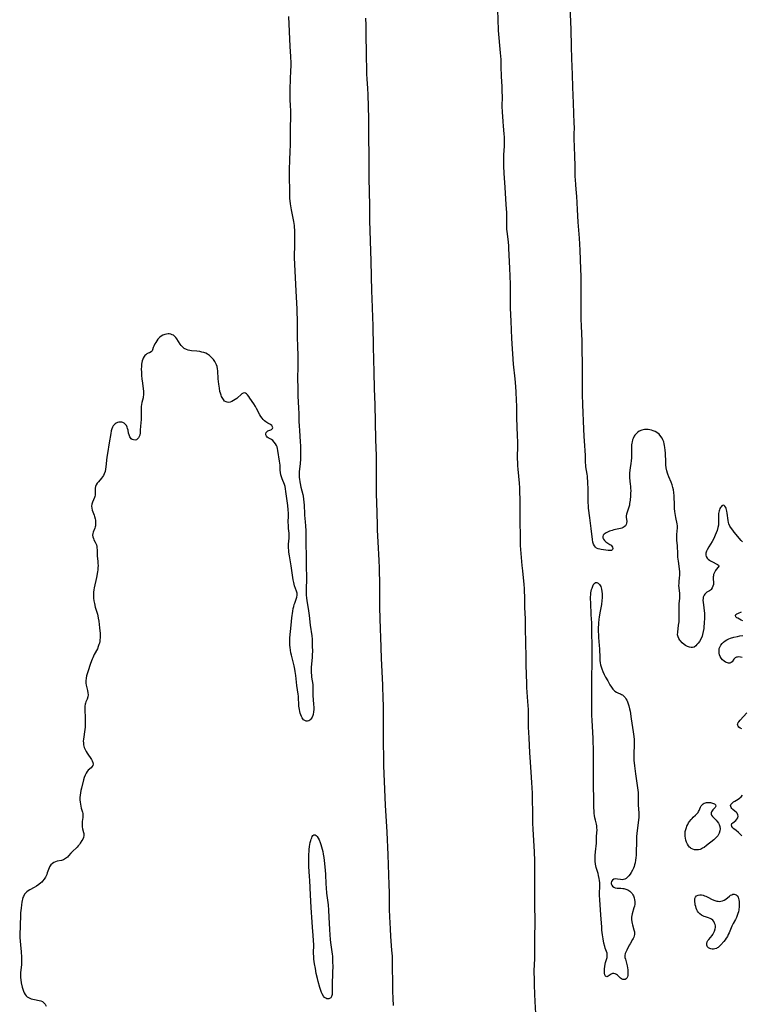
# Model space of a CAD drawing. Units: inches. Extents: x 2112363 to 2117822, y 234332 to 239682.
# Drawn here: x 2114903 to 2115120, y 239006 to 239302 of the extents above; entities that cross this region are included whole.
import ezdxf

# ---------------------------------------------------------------- set-up
doc = ezdxf.new("R2010")
doc.units = ezdxf.units.IN
doc.header["$MEASUREMENT"] = 0
doc.layers.add('c_03_T13S_R20E', color=125, linetype='Continuous')

msp = doc.modelspace()

# ---------------------------------------------------------------- linework, layer by layer
at = {"layer": 'c_03_T13S_R20E'}
for points in [[(2115046.41, 239306.16, 816), (2115046.53, 239301.2, 816), (2115046.58, 239300.17, 816), (2115046.66, 239298.99, 816), (2115047.24, 239292.27, 816), (2115047.38, 239290.22, 816), (2115047.46, 239288.16, 816), (2115047.56, 239285.17, 816), (2115047.71, 239282.16, 816), (2115047.76, 239280.62, 816), (2115047.78, 239279.17, 816), (2115047.77, 239276.16, 816), (2115047.82, 239274.57, 816), (2115047.99, 239271.64, 816), (2115048.11, 239270.19, 816), (2115048.34, 239267.93, 816), (2115048.41, 239266.89, 816), (2115048.44, 239266.08, 816), (2115048.45, 239265.28, 816), (2115048.42, 239264.19, 816), (2115048.23, 239261.58, 816), (2115048.18, 239260.63, 816), (2115048.18, 239259.2, 816), (2115048.21, 239258.16, 816), (2115048.33, 239256.09, 816), (2115048.65, 239251.83, 816), (2115048.94, 239246.63, 816), (2115049.1, 239244.15, 816), (2115049.13, 239243.2, 816), (2115049.08, 239240.99, 816), (2115049.09, 239239.99, 816), (2115049.13, 239239.3, 816), (2115049.19, 239238.61, 816), (2115049.58, 239235.43, 816), (2115049.71, 239234.14, 816), (2115049.76, 239233.43, 816), (2115050.07, 239227.52, 816), (2115050.15, 239225.17, 816), (2115050.21, 239222.76, 816), (2115050.22, 239221.01, 816), (2115050.22, 239216.79, 816), (2115050.24, 239215.56, 816), (2115050.4, 239211.63, 816), (2115050.66, 239206.4, 816), (2115051.14, 239198.65, 816), (2115051.22, 239197.79, 816), (2115051.53, 239195.14, 816), (2115051.7, 239193.31, 816), (2115051.91, 239190.4, 816), (2115052.06, 239187.74, 816), (2115052.11, 239186.17, 816), (2115052.12, 239183.73, 816), (2115052.15, 239182.58, 816), (2115052.38, 239177.17, 816), (2115052.44, 239175.31, 816), (2115052.44, 239173.62, 816), (2115052.38, 239171.16, 816), (2115052.38, 239170.35, 816), (2115052.42, 239169.01, 816), (2115052.46, 239168.17, 816), (2115052.53, 239167.16, 816), (2115052.93, 239162.89, 816), (2115053.02, 239161.52, 816), (2115053.06, 239160.43, 816), (2115053.1, 239157.86, 816), (2115053.12, 239151.57, 816), (2115053.15, 239150.19, 816), (2115053.25, 239148.18, 816), (2115053.28, 239147.18, 816), (2115053.27, 239144.15, 816), (2115053.34, 239142.93, 816), (2115053.74, 239138.16, 816), (2115053.89, 239136.55, 816), (2115054.32, 239132.49, 816), (2115054.43, 239131.23, 816), (2115054.48, 239130.35, 816), (2115054.54, 239128.88, 816), (2115054.57, 239125.53, 816), (2115054.71, 239122.09, 816), (2115054.78, 239119.75, 816), (2115054.83, 239114.51, 816), (2115054.9, 239111.16, 816), (2115054.93, 239108.17, 816), (2115055.11, 239102.72, 816), (2115055.18, 239101.53, 816), (2115055.48, 239097.27, 816), (2115055.61, 239094.88, 816), (2115055.65, 239093.17, 816), (2115055.64, 239090.74, 816), (2115055.66, 239089.58, 816), (2115055.83, 239086.4, 816), (2115056.03, 239081.9, 816), (2115056.12, 239080.52, 816), (2115056.48, 239076.02, 816), (2115056.65, 239072.91, 816), (2115056.79, 239069.76, 816), (2115056.86, 239067.67, 816), (2115056.94, 239064.22, 816), (2115056.97, 239060.74, 816), (2115057.02, 239058.91, 816), (2115057.1, 239057.16, 816), (2115057.41, 239052.05, 816), (2115057.54, 239049.35, 816), (2115057.57, 239047.83, 816), (2115057.55, 239044.2, 816), (2115057.57, 239040.24, 816), (2115057.58, 239036.06, 816), (2115057.62, 239031.33, 816), (2115057.6, 239030.18, 816), (2115057.51, 239027, 816), (2115057.56, 239023.07, 816), (2115057.55, 239021.41, 816), (2115057.52, 239020.03, 816), (2115057.38, 239016.35, 816), (2115057.37, 239015.47, 816), (2115057.39, 239014.29, 816), (2115057.47, 239012.16, 816), (2115057.51, 239009.27, 816), (2115057.62, 239007.14, 816), (2115057.84, 239003.55, 816)], [(2115072.91, 239168.3, 816), (2115072.85, 239169.15, 816), (2115072.82, 239171.21, 816), (2115072.78, 239172.7, 816), (2115072.69, 239174.13, 816), (2115072.42, 239177.04, 816), (2115072.31, 239179.12, 816), (2115072.07, 239186.52, 816), (2115071.99, 239189.6, 816), (2115071.96, 239192.64, 816), (2115071.95, 239198.16, 816), (2115071.88, 239203.7, 816), (2115071.82, 239205.6, 816), (2115071.61, 239210.17, 816), (2115071.55, 239212.24, 816), (2115071.54, 239214.11, 816), (2115071.57, 239217.66, 816), (2115071.57, 239222.96, 816), (2115071.54, 239225.16, 816), (2115071.48, 239227.27, 816), (2115071.26, 239233, 816), (2115071.1, 239236.6, 816), (2115070.79, 239240.18, 816), (2115070.7, 239241.4, 816), (2115070.47, 239245.16, 816), (2115070.27, 239249.15, 816), (2115070.2, 239250.1, 816), (2115069.95, 239252.62, 816), (2115069.84, 239254.18, 816), (2115069.8, 239254.96, 816), (2115069.74, 239258.16, 816), (2115069.62, 239261.27, 816), (2115069.5, 239266.47, 816), (2115069.49, 239267.81, 816), (2115069.51, 239269.85, 816), (2115069.49, 239271.15, 816), (2115069.24, 239277.17, 816), (2115069.08, 239281.92, 816), (2115068.91, 239285.73, 816), (2115068.78, 239290.58, 816), (2115068.66, 239294.17, 816), (2115068.53, 239299.3, 816), (2115068.28, 239306.17, 816)], [(2114983.64, 239303.17, 816), (2114983.89, 239298.68, 816), (2114984.07, 239294.17, 816), (2114984.24, 239291.16, 816), (2114984.3, 239289.14, 816), (2114984.3, 239288.16, 816), (2114984.28, 239287.1, 816), (2114984.03, 239281.47, 816), (2114984, 239279.89, 816), (2114984.01, 239279.19, 816), (2114984.04, 239278.48, 816), (2114984.19, 239276.13, 816), (2114984.22, 239275.14, 816), (2114984.23, 239274.22, 816), (2114984.14, 239268.51, 816), (2114984.13, 239264.17, 816), (2114984.08, 239262.97, 816), (2114983.91, 239259.72, 816), (2114983.84, 239257.47, 816), (2114983.84, 239255.86, 816), (2114983.9, 239249.88, 816), (2114983.93, 239249.17, 816), (2114983.97, 239248.46, 816), (2114984.04, 239247.76, 816), (2114984.15, 239246.89, 816), (2114984.45, 239245.09, 816), (2114985.13, 239241.6, 816), (2114985.3, 239240.37, 816), (2114985.35, 239239.86, 816), (2114985.41, 239238.97, 816), (2114985.45, 239237.18, 816), (2114985.46, 239235.27, 816), (2114985.44, 239234.05, 816), (2114985.36, 239231.57, 816), (2114985.36, 239230.76, 816), (2114985.79, 239222.65, 816), (2114985.92, 239218.81, 816), (2114986.13, 239215.35, 816), (2114986.19, 239213.99, 816), (2114986.23, 239212.31, 816), (2114986.24, 239211.12, 816), (2114986.22, 239208.53, 816), (2114986.22, 239207.17, 816), (2114986.38, 239203.61, 816), (2114986.42, 239201.69, 816), (2114986.43, 239198.7, 816), (2114986.39, 239193.65, 816), (2114986.4, 239192.17, 816), (2114986.43, 239190.65, 816), (2114986.49, 239189.17, 816), (2114986.69, 239185.45, 816), (2114986.74, 239183.86, 816), (2114986.78, 239181.43, 816), (2114986.81, 239180.17, 816), (2114986.9, 239178.77, 816), (2114987.14, 239175.34, 816), (2114987.21, 239174.16, 816), (2114987.26, 239172.57, 816), (2114987.26, 239171.17, 816), (2114987.23, 239170.23, 816), (2114987.12, 239168.73, 816), (2114986.89, 239166.38, 816), (2114986.85, 239165.78, 816), (2114986.85, 239165.17, 816), (2114986.87, 239164.63, 816), (2114986.91, 239164.09, 816), (2114987.01, 239163.32, 816), (2114987.11, 239162.77, 816), (2114987.35, 239161.7, 816), (2114987.91, 239159.53, 816), (2114988.02, 239158.98, 816), (2114988.16, 239158.09, 816), (2114988.25, 239157.2, 816), (2114988.32, 239156.3, 816), (2114988.41, 239153.71, 816), (2114988.44, 239153.26, 816), (2114988.65, 239151.25, 816), (2114988.76, 239150.1, 816), (2114988.83, 239148.57, 816), (2114988.88, 239144.54, 816), (2114988.97, 239141.17, 816), (2114988.96, 239138.16, 816), (2114989, 239134.4, 816), (2114988.94, 239130.85, 816), (2114988.94, 239130.07, 816), (2114988.97, 239129.3, 816), (2114989.06, 239128.35, 816), (2114989.15, 239127.65, 816), (2114989.66, 239124.5, 816), (2114989.86, 239123.14, 816), (2114990.15, 239120.2, 816), (2114990.63, 239117.07, 816), (2114990.73, 239116.02, 816), (2114990.77, 239115.35, 816), (2114990.8, 239114.13, 816), (2114990.81, 239112.2, 816), (2114990.79, 239111.52, 816), (2114990.74, 239110.66, 816), (2114990.5, 239107.53, 816), (2114990.46, 239106.53, 816), (2114990.47, 239105.86, 816), (2114990.51, 239105.2, 816), (2114990.57, 239104.65, 816), (2114990.91, 239102.39, 816), (2114990.96, 239101.82, 816), (2114991, 239101.1, 816), (2114990.99, 239098.88, 816), (2114991.03, 239098, 816), (2114991.19, 239096.33, 816), (2114991.23, 239095.71, 816), (2114991.23, 239094.91, 816), (2114991.17, 239094.14, 816), (2114991.05, 239093.42, 816), (2114990.96, 239093.07, 816), (2114990.79, 239092.62, 816), (2114990.58, 239092.23, 816), (2114990.35, 239091.93, 816), (2114990.1, 239091.69, 816), (2114989.74, 239091.48, 816), (2114989.36, 239091.36, 816), (2114988.98, 239091.36, 816), (2114988.7, 239091.44, 816), (2114988.18, 239091.81, 816), (2114987.76, 239092.34, 816), (2114987.53, 239092.76, 816), (2114987.33, 239093.23, 816), (2114987.16, 239093.74, 816), (2114987.03, 239094.28, 816), (2114986.91, 239094.85, 816), (2114986.84, 239095.37, 816), (2114986.78, 239095.9, 816), (2114986.73, 239096.58, 816), (2114986.65, 239098.18, 816), (2114986.6, 239098.91, 816), (2114986.53, 239099.54, 816), (2114986.19, 239102.06, 816), (2114985.81, 239105.06, 816), (2114985.64, 239106.3, 816), (2114985.53, 239107, 816), (2114985.32, 239108.01, 816), (2114984.52, 239111.2, 816), (2114984.38, 239111.89, 816), (2114984.22, 239112.76, 816), (2114984.13, 239113.48, 816), (2114984.06, 239114.2, 816), (2114984.04, 239114.93, 816), (2114984.05, 239115.73, 816), (2114984.09, 239116.47, 816), (2114984.23, 239118.35, 816), (2114984.41, 239120.19, 816), (2114984.65, 239122.4, 816), (2114984.93, 239124.48, 816), (2114985.05, 239125.21, 816), (2114985.2, 239125.86, 816), (2114985.35, 239126.44, 816), (2114985.5, 239126.87, 816), (2114985.95, 239128.05, 816), (2114986.16, 239128.67, 816), (2114986.25, 239129.27, 816), (2114986.2, 239129.86, 816), (2114986.04, 239130.47, 816), (2114985.48, 239132.1, 816), (2114985.23, 239133.02, 816), (2114985.06, 239133.81, 816), (2114984.82, 239135.24, 816), (2114984.44, 239138.11, 816), (2114983.93, 239141.09, 816), (2114983.77, 239142.22, 816), (2114983.71, 239142.8, 816), (2114983.66, 239143.36, 816), (2114983.65, 239144.01, 816), (2114983.67, 239144.61, 816), (2114983.85, 239146.38, 816), (2114983.88, 239147.13, 816), (2114983.84, 239147.87, 816), (2114983.68, 239149.26, 816), (2114983.6, 239150.3, 816), (2114983.59, 239151.12, 816), (2114983.62, 239153.24, 816), (2114983.6, 239153.9, 816), (2114983.54, 239154.91, 816), (2114983.43, 239156.16, 816), (2114982.89, 239160.39, 816), (2114982.77, 239161.18, 816), (2114982.61, 239161.88, 816), (2114982.42, 239162.48, 816), (2114981.72, 239164.21, 816), (2114981.5, 239164.83, 816), (2114981.33, 239165.46, 816), (2114981.23, 239166.14, 816), (2114981.18, 239166.84, 816), (2114981.11, 239168.33, 816), (2114980.97, 239169.54, 816), (2114980.48, 239172.73, 816), (2114980.35, 239173.3, 816), (2114980.19, 239173.83, 816), (2114980, 239174.28, 816), (2114979.76, 239174.7, 816), (2114979.36, 239175.25, 816), (2114978.9, 239175.7, 816), (2114978.5, 239175.99, 816), (2114977.53, 239176.54, 816), (2114977.28, 239176.72, 816), (2114977.03, 239177.02, 816), (2114976.83, 239177.44, 816), (2114976.82, 239177.79, 816), (2114976.95, 239178.18, 816), (2114977.22, 239178.49, 816), (2114977.48, 239178.64, 816), (2114978.29, 239178.91, 816), (2114978.57, 239179.06, 816), (2114978.79, 239179.3, 816), (2114978.9, 239179.58, 816), (2114978.88, 239179.87, 816), (2114978.6, 239180.24, 816), (2114978.21, 239180.52, 816), (2114977.39, 239180.96, 816), (2114976.84, 239181.31, 816), (2114976.44, 239181.64, 816), (2114976.07, 239182.02, 816), (2114975.71, 239182.45, 816), (2114975.37, 239182.95, 816), (2114975.05, 239183.48, 816), (2114974.04, 239185.39, 816), (2114973.73, 239185.97, 816), (2114973.26, 239186.72, 816), (2114972.06, 239188.45, 816), (2114971.72, 239188.92, 816), (2114971.33, 239189.42, 816), (2114971.02, 239189.76, 816), (2114970.69, 239189.98, 816), (2114970.37, 239190.07, 816), (2114970.02, 239189.99, 816), (2114969.67, 239189.78, 816), (2114969.29, 239189.47, 816), (2114968.46, 239188.7, 816), (2114968.09, 239188.38, 816), (2114967.62, 239188.03, 816), (2114967.13, 239187.72, 816), (2114966.59, 239187.46, 816), (2114966.1, 239187.29, 816), (2114965.62, 239187.21, 816), (2114965.21, 239187.22, 816), (2114964.88, 239187.33, 816), (2114964.46, 239187.6, 816), (2114964.07, 239188.06, 816), (2114963.73, 239188.63, 816), (2114963.55, 239189, 816), (2114963.38, 239189.4, 816), (2114963.21, 239189.92, 816), (2114963.06, 239190.47, 816), (2114962.87, 239191.48, 816), (2114962.71, 239192.67, 816), (2114962.55, 239194.26, 816), (2114962.39, 239196.69, 816), (2114962.3, 239197.33, 816), (2114962.17, 239197.94, 816), (2114962, 239198.45, 816), (2114961.79, 239198.93, 816), (2114961.47, 239199.52, 816), (2114961.09, 239200.06, 816), (2114960.74, 239200.48, 816), (2114960.44, 239200.8, 816), (2114959.88, 239201.28, 816), (2114959.27, 239201.7, 816), (2114958.77, 239201.96, 816), (2114958.23, 239202.17, 816), (2114957.64, 239202.34, 816), (2114957.03, 239202.47, 816), (2114956.11, 239202.61, 816), (2114954.51, 239202.73, 816), (2114953.98, 239202.79, 816), (2114953.48, 239202.89, 816), (2114952.97, 239203.05, 816), (2114952.35, 239203.41, 816), (2114951.79, 239203.89, 816), (2114951.45, 239204.27, 816), (2114951.14, 239204.69, 816), (2114950.12, 239206.3, 816), (2114949.83, 239206.68, 816), (2114949.38, 239207.14, 816), (2114949.06, 239207.37, 816), (2114948.73, 239207.55, 816), (2114948.26, 239207.7, 816), (2114947.78, 239207.77, 816), (2114947.46, 239207.78, 816), (2114947, 239207.74, 816), (2114946.54, 239207.64, 816), (2114945.9, 239207.4, 816), (2114945.38, 239207.1, 816), (2114944.91, 239206.72, 816), (2114944.43, 239206.18, 816), (2114944.08, 239205.72, 816), (2114943.77, 239205.23, 816), (2114943.5, 239204.77, 816), (2114943.17, 239204.13, 816), (2114942.98, 239203.66, 816), (2114942.8, 239203.03, 816), (2114942.64, 239202.67, 816), (2114942.35, 239202.35, 816), (2114941.9, 239202.13, 816), (2114941.46, 239201.97, 816), (2114941.09, 239201.78, 816), (2114940.74, 239201.52, 816), (2114940.5, 239201.29, 816), (2114940.29, 239201.01, 816), (2114940.01, 239200.53, 816), (2114939.85, 239200.14, 816), (2114939.72, 239199.72, 816), (2114939.6, 239199.16, 816), (2114939.52, 239198.64, 816), (2114939.47, 239198.11, 816), (2114939.43, 239197.05, 816), (2114939.44, 239196.35, 816), (2114939.5, 239195.28, 816), (2114939.59, 239194.29, 816), (2114939.75, 239192.98, 816), (2114940.01, 239191.22, 816), (2114940.08, 239190.55, 816), (2114940.1, 239189.89, 816), (2114940.08, 239189.39, 816), (2114940.02, 239188.96, 816), (2114939.94, 239188.53, 816), (2114939.62, 239187.17, 816), (2114939.5, 239186.56, 816), (2114939.42, 239185.94, 816), (2114939.39, 239185.31, 816), (2114939.41, 239182.97, 816), (2114939.36, 239182.1, 816), (2114939.17, 239180, 816), (2114939.13, 239178.82, 816), (2114939.08, 239178.07, 816), (2114938.95, 239177.37, 816), (2114938.79, 239176.92, 816), (2114938.57, 239176.54, 816), (2114938.38, 239176.3, 816), (2114937.97, 239175.98, 816), (2114937.57, 239175.85, 816), (2114937.06, 239175.89, 816), (2114936.73, 239176.05, 816), (2114936.42, 239176.29, 816), (2114936.19, 239176.56, 816), (2114935.99, 239176.88, 816), (2114935.75, 239177.43, 816), (2114935.62, 239177.92, 816), (2114935.44, 239178.83, 816), (2114935.33, 239179.32, 816), (2114935.17, 239179.79, 816), (2114934.94, 239180.22, 816), (2114934.66, 239180.59, 816), (2114934.28, 239180.91, 816), (2114933.85, 239181.14, 816), (2114933.53, 239181.24, 816), (2114933.18, 239181.28, 816), (2114932.72, 239181.25, 816), (2114932.3, 239181.15, 816), (2114931.9, 239180.98, 816), (2114931.56, 239180.76, 816), (2114931.25, 239180.49, 816), (2114930.99, 239180.15, 816), (2114930.77, 239179.77, 816), (2114930.56, 239179.25, 816), (2114930.4, 239178.69, 816), (2114930.25, 239177.86, 816), (2114929.81, 239175.01, 816), (2114929.26, 239171.87, 816), (2114929.11, 239170.77, 816), (2114928.8, 239167.79, 816), (2114928.7, 239167.11, 816), (2114928.56, 239166.47, 816), (2114928.31, 239165.73, 816), (2114928.05, 239165.22, 816), (2114927.78, 239164.81, 816), (2114927.46, 239164.41, 816), (2114926.52, 239163.34, 816), (2114926.19, 239162.91, 816), (2114925.88, 239162.4, 816), (2114925.69, 239161.92, 816), (2114925.58, 239161.39, 816), (2114925.55, 239160.99, 816), (2114925.55, 239159.61, 816), (2114925.52, 239159.26, 816), (2114925.44, 239158.91, 816), (2114925.33, 239158.57, 816), (2114924.72, 239157.16, 816), (2114924.55, 239156.6, 816), (2114924.48, 239156.03, 816), (2114924.54, 239155.44, 816), (2114924.7, 239154.83, 816), (2114925.28, 239153.27, 816), (2114925.4, 239152.92, 816), (2114925.57, 239152.24, 816), (2114925.65, 239151.8, 816), (2114925.7, 239151.35, 816), (2114925.71, 239150.93, 816), (2114925.69, 239150.52, 816), (2114925.63, 239150.12, 816), (2114925.54, 239149.75, 816), (2114925.42, 239149.41, 816), (2114924.96, 239148.23, 816), (2114924.83, 239147.74, 816), (2114924.79, 239147.25, 816), (2114924.86, 239146.76, 816), (2114925.02, 239146.28, 816), (2114925.2, 239145.91, 816), (2114925.6, 239145.16, 816), (2114925.78, 239144.77, 816), (2114925.93, 239144.34, 816), (2114926.04, 239143.89, 816), (2114926.11, 239143.42, 816), (2114926.15, 239142.93, 816), (2114926.2, 239141.05, 816), (2114926.37, 239139.32, 816), (2114926.41, 239138.73, 816), (2114926.42, 239138.13, 816), (2114926.39, 239137.48, 816), (2114926.33, 239136.83, 816), (2114926.24, 239136.24, 816), (2114925.93, 239134.55, 816), (2114925.27, 239131.46, 816), (2114925.15, 239130.81, 816), (2114925.07, 239130.15, 816), (2114925.03, 239129.66, 816), (2114925.03, 239129.17, 816), (2114925.07, 239128.36, 816), (2114925.18, 239127.54, 816), (2114925.34, 239126.72, 816), (2114925.61, 239125.69, 816), (2114926.25, 239123.54, 816), (2114926.37, 239123.04, 816), (2114926.51, 239122.38, 816), (2114926.66, 239121.43, 816), (2114926.91, 239119.44, 816), (2114927, 239118.55, 816), (2114927.06, 239117.87, 816), (2114927.08, 239117.19, 816), (2114927.06, 239116.38, 816), (2114927.01, 239115.85, 816), (2114926.93, 239115.34, 816), (2114926.84, 239114.87, 816), (2114926.71, 239114.4, 816), (2114926.49, 239113.77, 816), (2114926.22, 239113.14, 816), (2114925.31, 239111.37, 816), (2114924.88, 239110.46, 816), (2114924.69, 239110, 816), (2114924.18, 239108.68, 816), (2114923.35, 239106.24, 816), (2114923.16, 239105.63, 816), (2114922.99, 239105.02, 816), (2114922.84, 239104.27, 816), (2114922.77, 239103.53, 816), (2114922.77, 239102.79, 816), (2114922.84, 239102.16, 816), (2114922.92, 239101.75, 816), (2114923.25, 239100.58, 816), (2114923.41, 239099.93, 816), (2114923.46, 239099.29, 816), (2114923.34, 239098.64, 816), (2114923.12, 239097.99, 816), (2114922.81, 239097.18, 816), (2114922.69, 239096.82, 816), (2114922.59, 239096.44, 816), (2114922.5, 239095.91, 816), (2114922.45, 239095.35, 816), (2114922.45, 239094.54, 816), (2114922.58, 239092.53, 816), (2114922.61, 239091.63, 816), (2114922.6, 239090.72, 816), (2114922.53, 239089.61, 816), (2114922.45, 239088.82, 816), (2114922.05, 239085.99, 816), (2114922.01, 239085.36, 816), (2114922.02, 239084.82, 816), (2114922.08, 239084.3, 816), (2114922.17, 239083.86, 816), (2114922.3, 239083.42, 816), (2114922.56, 239082.82, 816), (2114922.87, 239082.25, 816), (2114923.17, 239081.77, 816), (2114924.42, 239079.88, 816), (2114924.65, 239079.5, 816), (2114924.88, 239078.93, 816), (2114924.94, 239078.47, 816), (2114924.83, 239078.03, 816), (2114924.6, 239077.64, 816), (2114924.36, 239077.39, 816), (2114923.49, 239076.61, 816), (2114923.18, 239076.26, 816), (2114922.83, 239075.72, 816), (2114922.54, 239075.11, 816), (2114922.29, 239074.41, 816), (2114922.11, 239073.78, 816), (2114921.44, 239071.21, 816), (2114921.27, 239070.52, 816), (2114921.13, 239069.83, 816), (2114921.04, 239069.13, 816), (2114920.99, 239068.44, 816), (2114921, 239067.75, 816), (2114921.05, 239067.07, 816), (2114921.14, 239066.41, 816), (2114921.26, 239065.82, 816), (2114921.4, 239065.25, 816), (2114921.76, 239063.98, 816), (2114921.84, 239063.62, 816), (2114921.9, 239063.18, 816), (2114921.9, 239062.75, 816), (2114921.87, 239062.44, 816), (2114921.69, 239061.19, 816), (2114921.65, 239060.67, 816), (2114921.64, 239060.14, 816), (2114921.68, 239059.59, 816), (2114921.77, 239059.05, 816), (2114922.07, 239057.88, 816), (2114922.13, 239057.57, 816), (2114922.16, 239057, 816), (2114922.05, 239056.44, 816), (2114921.82, 239055.89, 816), (2114921.6, 239055.46, 816), (2114921.1, 239054.69, 816), (2114920.85, 239054.34, 816), (2114920.5, 239053.92, 816), (2114920.13, 239053.51, 816), (2114918.66, 239052.12, 816), (2114918.24, 239051.67, 816), (2114917.53, 239050.86, 816), (2114917.21, 239050.52, 816), (2114916.66, 239050.06, 816), (2114916.05, 239049.72, 816), (2114915.49, 239049.54, 816), (2114914.19, 239049.29, 816), (2114913.67, 239049.14, 816), (2114913.19, 239048.92, 816), (2114912.74, 239048.63, 816), (2114912.26, 239048.17, 816), (2114911.88, 239047.62, 816), (2114911.7, 239047.25, 816), (2114911.51, 239046.74, 816), (2114911.19, 239045.75, 816), (2114911.03, 239045.31, 816), (2114910.85, 239044.89, 816), (2114910.64, 239044.49, 816), (2114910.23, 239043.85, 816), (2114909.75, 239043.26, 816), (2114909.5, 239043.01, 816), (2114909.23, 239042.74, 816), (2114908.62, 239042.26, 816), (2114907.98, 239041.82, 816), (2114907.25, 239041.4, 816), (2114905.93, 239040.69, 816), (2114905.48, 239040.42, 816), (2114905.07, 239040.12, 816), (2114904.71, 239039.77, 816), (2114904.39, 239039.38, 816), (2114904.01, 239038.72, 816), (2114903.86, 239038.33, 816), (2114903.74, 239037.91, 816), (2114903.63, 239037.47, 816), (2114903.54, 239037.01, 816), (2114903.42, 239036.16, 816), (2114903.3, 239035.19, 816), (2114903.16, 239033.76, 816), (2114903.12, 239033.21, 816), (2114903.1, 239032.62, 816), (2114903.07, 239030.31, 816), (2114903.02, 239029.15, 816), (2114902.93, 239027.82, 816), (2114902.9, 239027.1, 816), (2114902.93, 239026.38, 816), (2114903.24, 239023.09, 816), (2114903.32, 239022.09, 816), (2114903.42, 239020.38, 816), (2114903.45, 239019.45, 816), (2114903.42, 239018.21, 816), (2114903.18, 239015.7, 816), (2114903.15, 239015.04, 816), (2114903.17, 239014.34, 816), (2114903.23, 239013.64, 816), (2114903.37, 239012.76, 816), (2114903.64, 239011.44, 816), (2114903.8, 239010.83, 816), (2114903.99, 239010.25, 816), (2114904.24, 239009.67, 816), (2114904.55, 239009.18, 816), (2114904.84, 239008.84, 816), (2114905.17, 239008.56, 816), (2114905.55, 239008.31, 816), (2114905.96, 239008.11, 816), (2114906.36, 239007.96, 816), (2114906.87, 239007.81, 816), (2114907.39, 239007.69, 816), (2114908.74, 239007.42, 816), (2114909.24, 239007.28, 816), (2114909.7, 239007.07, 816), (2114910.17, 239006.73, 816), (2114910.55, 239006.3, 816), (2114910.89, 239005.73, 816)], [(2115015.21, 239005.88, 816), (2115015.1, 239008.04, 816), (2115015.01, 239010.24, 816), (2115014.95, 239012.17, 816), (2115014.91, 239018.16, 816), (2115014.89, 239019.33, 816), (2115014.85, 239020.74, 816), (2115014.73, 239022.53, 816), (2115014.37, 239026.63, 816), (2115014.24, 239028.96, 816), (2115014.09, 239032.52, 816), (2115014.02, 239034.75, 816), (2115013.94, 239039.89, 816), (2115013.88, 239042.16, 816), (2115013.64, 239048.17, 816), (2115013.54, 239051.16, 816), (2115013.24, 239058.01, 816), (2115012.83, 239066.17, 816), (2115012.53, 239073.24, 816), (2115012.31, 239077.94, 816), (2115012.29, 239079.3, 816), (2115012.23, 239086.05, 816), (2115012.22, 239090.16, 816), (2115012.18, 239093.17, 816), (2115012.17, 239096.3, 816), (2115012.13, 239097.99, 816), (2115012.02, 239102.16, 816), (2115011.62, 239110.36, 816), (2115011.35, 239116.64, 816), (2115011.27, 239119.02, 816), (2115011.12, 239125.51, 816), (2115011.11, 239127.5, 816), (2115011.12, 239132.16, 816), (2115010.99, 239137.47, 816), (2115010.89, 239139.69, 816), (2115010.55, 239145.26, 816), (2115010.39, 239148.74, 816), (2115010.35, 239150.16, 816), (2115010.3, 239154.14, 816), (2115010.11, 239159.85, 816), (2115010.05, 239162.78, 816), (2115010.04, 239165.16, 816), (2115010.07, 239168.89, 816), (2115010.04, 239171.16, 816), (2115009.88, 239176.05, 816), (2115009.77, 239181.34, 816), (2115009.64, 239186.42, 816), (2115009.49, 239191.39, 816), (2115009.42, 239196.27, 816), (2115009.19, 239203.88, 816), (2115009.11, 239210.16, 816), (2115009.02, 239212.79, 816), (2115008.76, 239218.47, 816), (2115008.67, 239220.65, 816), (2115008.47, 239229.65, 816), (2115008.12, 239241.83, 816), (2115008.07, 239246.16, 816), (2115007.95, 239250.64, 816), (2115007.89, 239254.43, 816), (2115007.83, 239261.17, 816), (2115007.81, 239267.16, 816), (2115007.77, 239272.46, 816), (2115007.56, 239279.77, 816), (2115007.47, 239281.58, 816), (2115007.27, 239284.45, 816), (2115007.21, 239285.82, 816), (2115007.07, 239292.68, 816), (2115007.02, 239297.16, 816), (2115006.93, 239300.61, 816), (2115006.92, 239302.71, 816)], [(2115120.02, 239145.25, 816), (2115119.64, 239145.71, 816), (2115117.53, 239148.2, 816), (2115117.09, 239148.74, 816), (2115116.68, 239149.29, 816), (2115116.25, 239149.98, 816), (2115115.93, 239150.71, 816), (2115115.81, 239151.12, 816), (2115115.68, 239151.74, 816), (2115115.39, 239153.93, 816), (2115115.29, 239154.45, 816), (2115115.19, 239154.92, 816), (2115115.08, 239155.28, 816), (2115114.97, 239155.6, 816), (2115114.73, 239156.03, 816), (2115114.42, 239156.27, 816), (2115114.05, 239156.25, 816), (2115113.8, 239156.07, 816), (2115113.59, 239155.85, 816), (2115113.4, 239155.57, 816), (2115113.24, 239155.27, 816), (2115113.1, 239154.92, 816), (2115113, 239154.55, 816), (2115112.92, 239154.16, 816), (2115112.86, 239153.76, 816), (2115112.82, 239153.36, 816), (2115112.81, 239152.76, 816), (2115112.83, 239151.1, 816), (2115112.79, 239150.32, 816), (2115112.65, 239149.57, 816), (2115112.41, 239148.73, 816), (2115112.14, 239148.01, 816), (2115111.84, 239147.28, 816), (2115111.59, 239146.75, 816), (2115111.36, 239146.31, 816), (2115110.86, 239145.4, 816), (2115109.9, 239143.81, 816), (2115109.38, 239142.9, 816), (2115109.18, 239142.48, 816), (2115109, 239141.86, 816), (2115108.99, 239141.32, 816), (2115109.1, 239140.89, 816), (2115109.44, 239140.35, 816), (2115109.74, 239140.05, 816), (2115110.09, 239139.79, 816), (2115110.41, 239139.59, 816), (2115110.8, 239139.37, 816), (2115112.47, 239138.51, 816), (2115112.8, 239138.27, 816), (2115112.9, 239137.96, 816), (2115112.71, 239137.62, 816), (2115112.14, 239136.99, 816), (2115111.92, 239136.69, 816), (2115111.67, 239136.28, 816), (2115111.46, 239135.82, 816), (2115111.35, 239135.45, 816), (2115111.27, 239135.07, 816), (2115111.24, 239134.71, 816), (2115111.23, 239134.34, 816), (2115111.29, 239132.85, 816), (2115111.26, 239132.44, 816), (2115111.15, 239131.94, 816), (2115110.92, 239131.41, 816), (2115110.58, 239130.97, 816), (2115110.36, 239130.77, 816), (2115110.11, 239130.6, 816), (2115109.33, 239130.11, 816), (2115108.99, 239129.86, 816), (2115108.73, 239129.58, 816), (2115108.51, 239129.25, 816), (2115108.25, 239128.65, 816), (2115108.16, 239128.23, 816), (2115108.13, 239127.77, 816), (2115108.16, 239127.05, 816), (2115108.27, 239126.3, 816), (2115108.55, 239124.49, 816), (2115108.61, 239123.88, 816), (2115108.63, 239123.05, 816), (2115108.6, 239121.97, 816), (2115108.55, 239121.33, 816), (2115108.36, 239119.22, 816), (2115108.24, 239118.33, 816), (2115108.05, 239117.46, 816), (2115107.86, 239116.88, 816), (2115107.47, 239116.04, 816), (2115107.06, 239115.35, 816), (2115106.71, 239114.85, 816), (2115106.35, 239114.38, 816), (2115105.96, 239113.98, 816), (2115105.52, 239113.66, 816), (2115105.05, 239113.48, 816), (2115104.58, 239113.47, 816), (2115104.09, 239113.59, 816), (2115103.52, 239113.83, 816), (2115102.94, 239114.16, 816), (2115102.54, 239114.45, 816), (2115101.94, 239114.95, 816), (2115101.41, 239115.51, 816), (2115101.2, 239115.77, 816), (2115100.88, 239116.26, 816), (2115100.65, 239116.77, 816), (2115100.57, 239117.07, 816), (2115100.53, 239117.37, 816), (2115100.55, 239118.11, 816), (2115100.84, 239120.2, 816), (2115100.95, 239121.22, 816), (2115101, 239122.2, 816), (2115101.01, 239123.02, 816), (2115100.97, 239124.65, 816), (2115100.97, 239125.31, 816), (2115100.99, 239125.97, 816), (2115101.04, 239126.65, 816), (2115101.21, 239128.38, 816), (2115101.23, 239129.04, 816), (2115101.18, 239129.73, 816), (2115100.98, 239131.43, 816), (2115100.93, 239132.17, 816), (2115100.95, 239132.76, 816), (2115101, 239133.36, 816), (2115101.14, 239134.49, 816), (2115101.2, 239135.3, 816), (2115101.19, 239135.77, 816), (2115101.15, 239136.41, 816), (2115100.77, 239139.46, 816), (2115100.64, 239140.64, 816), (2115100.57, 239141.68, 816), (2115100.45, 239144.05, 816), (2115100.32, 239145.82, 816), (2115100.29, 239146.65, 816), (2115100.29, 239147, 816), (2115100.32, 239147.49, 816), (2115100.48, 239149.44, 816), (2115100.47, 239150.08, 816), (2115100.38, 239150.73, 816), (2115099.97, 239152.57, 816), (2115099.85, 239153.2, 816), (2115099.69, 239154.37, 816), (2115099.61, 239155.26, 816), (2115099.57, 239156.17, 816), (2115099.46, 239159.09, 816), (2115099.37, 239160.13, 816), (2115099.26, 239160.9, 816), (2115099.11, 239161.65, 816), (2115098.89, 239162.44, 816), (2115098.59, 239163.23, 816), (2115097.88, 239164.8, 816), (2115097.56, 239165.61, 816), (2115097.46, 239165.89, 816), (2115097.25, 239166.67, 816), (2115097.1, 239167.48, 816), (2115096.99, 239168.43, 816), (2115096.95, 239169.22, 816), (2115096.88, 239171.9, 816), (2115096.83, 239172.79, 816), (2115096.73, 239173.66, 816), (2115096.63, 239174.24, 816), (2115096.51, 239174.75, 816), (2115096.34, 239175.35, 816), (2115096.12, 239175.91, 816), (2115095.85, 239176.45, 816), (2115095.52, 239176.96, 816), (2115094.96, 239177.6, 816), (2115094.3, 239178.13, 816), (2115093.76, 239178.43, 816), (2115093.18, 239178.67, 816), (2115092.7, 239178.82, 816), (2115092.22, 239178.93, 816), (2115091.72, 239179.01, 816), (2115091.23, 239179.04, 816), (2115090.54, 239179.01, 816), (2115089.75, 239178.83, 816), (2115089.02, 239178.52, 816), (2115088.55, 239178.22, 816), (2115088.14, 239177.86, 816), (2115087.67, 239177.3, 816), (2115087.48, 239177, 816), (2115087.19, 239176.39, 816), (2115087.01, 239175.89, 816), (2115086.87, 239175.38, 816), (2115086.78, 239174.89, 816), (2115086.72, 239174.39, 816), (2115086.69, 239173.51, 816), (2115086.71, 239171.34, 816), (2115086.67, 239170.48, 816), (2115086.6, 239169.67, 816), (2115086.49, 239168.87, 816), (2115086.28, 239167.52, 816), (2115086.17, 239166.79, 816), (2115086.1, 239165.89, 816), (2115086.08, 239165.22, 816), (2115086.12, 239164.48, 816), (2115086.32, 239162.66, 816), (2115086.38, 239162.02, 816), (2115086.42, 239161.41, 816), (2115086.43, 239160.64, 816), (2115086.41, 239159.88, 816), (2115086.37, 239159.11, 816), (2115086.26, 239157.77, 816), (2115086.12, 239156.81, 816), (2115086.04, 239156.35, 816), (2115085.88, 239155.68, 816), (2115085.69, 239155.05, 816), (2115085.17, 239153.56, 816), (2115085.07, 239153.09, 816), (2115085.06, 239152.7, 816), (2115085.23, 239151.39, 816), (2115085.21, 239150.92, 816), (2115085.09, 239150.48, 816), (2115084.83, 239150.1, 816), (2115084.45, 239149.77, 816), (2115084.14, 239149.58, 816), (2115083.79, 239149.42, 816), (2115083.35, 239149.28, 816), (2115082.89, 239149.16, 816), (2115081.4, 239148.86, 816), (2115080.89, 239148.72, 816), (2115080.03, 239148.44, 816), (2115079.51, 239148.22, 816), (2115079.04, 239147.98, 816), (2115078.75, 239147.79, 816), (2115078.5, 239147.59, 816), (2115078.21, 239147.25, 816), (2115078.08, 239146.88, 816), (2115078.1, 239146.49, 816), (2115078.27, 239146.1, 816), (2115078.56, 239145.69, 816), (2115078.95, 239145.31, 816), (2115079.23, 239145.1, 816), (2115080.14, 239144.51, 816), (2115080.52, 239144.23, 816), (2115080.75, 239144, 816), (2115080.93, 239143.72, 816), (2115081.03, 239143.32, 816), (2115080.92, 239142.96, 816), (2115080.65, 239142.72, 816), (2115080.23, 239142.66, 816), (2115079.71, 239142.7, 816), (2115077.55, 239142.97, 816), (2115077.13, 239143.04, 816), (2115076.65, 239143.18, 816), (2115076.21, 239143.4, 816), (2115075.86, 239143.68, 816), (2115075.57, 239144.05, 816), (2115075.31, 239144.55, 816), (2115075.11, 239145.19, 816), (2115074.96, 239145.96, 816), (2115074.54, 239149.25, 816), (2115074.16, 239152.48, 816), (2115073.79, 239155.38, 816), (2115073.72, 239156.13, 816), (2115073.66, 239157.13, 816), (2115073.63, 239158.01, 816), (2115073.63, 239161.46, 816), (2115073.6, 239162.81, 816), (2115073.57, 239163.5, 816), (2115073.5, 239164.37, 816), (2115073.42, 239165.04, 816), (2115073.34, 239165.58, 816), (2115072.97, 239167.79, 816), (2115072.91, 239168.3, 816)], [(2115120.08, 239121.49, 816), (2115119.64, 239121.76, 816), (2115118.58, 239122.29, 816), (2115118.33, 239122.44, 816), (2115117.98, 239122.78, 816), (2115117.89, 239123.15, 816), (2115118.02, 239123.41, 816), (2115118.31, 239123.65, 816), (2115118.77, 239123.88, 816), (2115119.68, 239124.27, 816)], [(2115119.93, 239110.5, 816), (2115119.43, 239110.63, 816), (2115118.94, 239110.68, 816), (2115118.48, 239110.65, 816), (2115118.18, 239110.57, 816), (2115117.85, 239110.4, 816), (2115117.43, 239110.02, 816), (2115116.89, 239109.21, 816), (2115116.65, 239109, 816), (2115116.25, 239108.85, 816), (2115115.82, 239108.84, 816), (2115115.48, 239108.91, 816), (2115115.18, 239109.02, 816), (2115114.88, 239109.15, 816), (2115114.47, 239109.39, 816), (2115113.98, 239109.79, 816), (2115113.58, 239110.31, 816), (2115113.33, 239110.79, 816), (2115113.15, 239111.31, 816), (2115113.06, 239111.79, 816), (2115113.01, 239112.28, 816), (2115113.01, 239112.73, 816), (2115113.06, 239113.17, 816), (2115113.2, 239113.64, 816), (2115113.52, 239114.21, 816), (2115113.94, 239114.74, 816), (2115114.36, 239115.16, 816), (2115114.83, 239115.54, 816), (2115115.35, 239115.86, 816), (2115115.88, 239116.12, 816), (2115116.45, 239116.34, 816), (2115117.46, 239116.63, 816), (2115118.49, 239116.87, 816), (2115119.24, 239117.02, 816), (2115120.08, 239117.17, 816)], [(2115119.84, 239089.12, 816), (2115119.35, 239089.31, 816), (2115118.92, 239089.59, 816), (2115118.67, 239089.88, 816), (2115118.55, 239090.23, 816), (2115118.58, 239090.58, 816), (2115118.74, 239090.94, 816), (2115118.91, 239091.2, 816), (2115119.31, 239091.67, 816), (2115121.28, 239093.84, 816)], [(2115119.79, 239056.9, 816), (2115119.29, 239057.42, 816), (2115118.79, 239057.91, 816), (2115118.11, 239058.49, 816), (2115117.39, 239059.06, 816), (2115117.14, 239059.27, 816), (2115116.8, 239059.67, 816), (2115116.69, 239060.2, 816), (2115116.86, 239060.58, 816), (2115117.09, 239060.82, 816), (2115118.02, 239061.56, 816), (2115118.34, 239061.89, 816), (2115118.6, 239062.31, 816), (2115118.71, 239062.85, 816), (2115118.64, 239063.23, 816), (2115118.38, 239063.7, 816), (2115118.07, 239064.05, 816), (2115117.76, 239064.32, 816), (2115117.12, 239064.85, 816), (2115116.83, 239065.12, 816), (2115116.62, 239065.41, 816), (2115116.49, 239065.7, 816), (2115116.46, 239066, 816), (2115116.56, 239066.3, 816), (2115116.77, 239066.59, 816), (2115117.06, 239066.87, 816), (2115117.36, 239067.1, 816), (2115117.7, 239067.31, 816), (2115118.68, 239067.92, 816), (2115119.14, 239068.25, 816), (2115119.57, 239068.62, 816), (2115119.97, 239069.11, 816)]]:
    msp.add_polyline3d(points, dxfattribs=at)
for points in [[(2115082.19, 239015.18, 816), (2115081.78, 239015.43, 816), (2115081.36, 239015.54, 816), (2115080.94, 239015.5, 816), (2115080.53, 239015.33, 816), (2115080.27, 239015.17, 816), (2115079.66, 239014.74, 816), (2115079.23, 239014.55, 816), (2115078.88, 239014.68, 816), (2115078.66, 239015.09, 816), (2115078.56, 239015.62, 816), (2115078.52, 239016.32, 816), (2115078.55, 239016.95, 816), (2115078.62, 239017.6, 816), (2115078.77, 239018.36, 816), (2115078.89, 239018.8, 816), (2115079.2, 239019.77, 816), (2115079.34, 239020.37, 816), (2115079.39, 239020.98, 816), (2115079.32, 239021.59, 816), (2115079.15, 239022.19, 816), (2115078.81, 239023.16, 816), (2115078.65, 239023.66, 816), (2115078.39, 239024.65, 816), (2115078.14, 239025.94, 816), (2115077.96, 239027.17, 816), (2115077.81, 239028.6, 816), (2115077.74, 239029.41, 816), (2115077.48, 239033.12, 816), (2115077.23, 239036.13, 816), (2115077.12, 239037.65, 816), (2115077.07, 239039.12, 816), (2115077.08, 239039.84, 816), (2115077.15, 239041.47, 816), (2115077.16, 239042.18, 816), (2115077.13, 239042.83, 816), (2115077.07, 239043.46, 816), (2115076.98, 239044.08, 816), (2115076.8, 239044.96, 816), (2115076.62, 239045.59, 816), (2115076.23, 239046.82, 816), (2115076.05, 239047.43, 816), (2115075.85, 239048.36, 816), (2115075.76, 239049.25, 816), (2115075.73, 239049.95, 816), (2115075.76, 239051.03, 816), (2115075.84, 239052.1, 816), (2115076.12, 239054.71, 816), (2115076.15, 239055.21, 816), (2115076.19, 239056.77, 816), (2115076.32, 239058.67, 816), (2115076.31, 239059.29, 816), (2115076.26, 239059.91, 816), (2115076.16, 239060.44, 816), (2115075.84, 239061.65, 816), (2115075.69, 239062.34, 816), (2115075.57, 239063.06, 816), (2115075.5, 239063.64, 816), (2115075.44, 239064.45, 816), (2115075.41, 239065.28, 816), (2115075.38, 239068.82, 816), (2115075.28, 239071.11, 816), (2115075.24, 239072.49, 816), (2115075.25, 239080.15, 816), (2115075.23, 239082.13, 816), (2115075.14, 239086.19, 816), (2115075.06, 239088.07, 816), (2115074.83, 239091.6, 816), (2115074.77, 239093.17, 816), (2115074.76, 239093.93, 816), (2115074.77, 239096.74, 816), (2115074.73, 239103.64, 816), (2115074.75, 239105.16, 816), (2115074.83, 239108.18, 816), (2115074.84, 239109.65, 816), (2115074.83, 239114.2, 816), (2115074.79, 239117.83, 816), (2115074.72, 239120.89, 816), (2115074.61, 239123.34, 816), (2115074.42, 239126.95, 816), (2115074.39, 239128.14, 816), (2115074.4, 239128.76, 816), (2115074.43, 239129.37, 816), (2115074.5, 239129.94, 816), (2115074.6, 239130.5, 816), (2115074.7, 239130.93, 816), (2115074.82, 239131.34, 816), (2115075.04, 239131.94, 816), (2115075.19, 239132.26, 816), (2115075.4, 239132.62, 816), (2115075.64, 239132.88, 816), (2115075.9, 239133.03, 816), (2115076.29, 239133.03, 816), (2115076.68, 239132.83, 816), (2115077.06, 239132.44, 816), (2115077.42, 239131.81, 816), (2115077.66, 239131.08, 816), (2115077.78, 239130.36, 816), (2115077.84, 239129.6, 816), (2115077.86, 239129.18, 816), (2115077.84, 239128.42, 816), (2115077.78, 239127.64, 816), (2115077.62, 239126.46, 816), (2115077.14, 239123.97, 816), (2115076.94, 239122.63, 816), (2115076.87, 239121.99, 816), (2115076.78, 239120.87, 816), (2115076.71, 239119.12, 816), (2115076.7, 239118.39, 816), (2115076.73, 239117.25, 816), (2115076.78, 239116.53, 816), (2115077.01, 239114.09, 816), (2115077.06, 239113.16, 816), (2115077.13, 239110.42, 816), (2115077.19, 239109.66, 816), (2115077.27, 239108.95, 816), (2115077.4, 239108.26, 816), (2115077.55, 239107.7, 816), (2115077.72, 239107.15, 816), (2115078.07, 239106.28, 816), (2115078.47, 239105.43, 816), (2115078.89, 239104.6, 816), (2115079.52, 239103.47, 816), (2115080.19, 239102.32, 816), (2115080.65, 239101.6, 816), (2115081.11, 239100.99, 816), (2115081.68, 239100.43, 816), (2115082.17, 239100.11, 816), (2115082.75, 239099.84, 816), (2115083.34, 239099.59, 816), (2115083.65, 239099.44, 816), (2115083.96, 239099.25, 816), (2115084.48, 239098.78, 816), (2115084.73, 239098.47, 816), (2115085.01, 239098.07, 816), (2115085.25, 239097.64, 816), (2115085.46, 239097.21, 816), (2115085.71, 239096.62, 816), (2115085.91, 239096, 816), (2115086.11, 239095.12, 816), (2115086.24, 239094.38, 816), (2115086.57, 239092.12, 816), (2115087.17, 239088.16, 816), (2115087.37, 239086.73, 816), (2115087.47, 239085.84, 816), (2115087.52, 239084.96, 816), (2115087.51, 239084.21, 816), (2115087.34, 239081.66, 816), (2115087.33, 239081.13, 816), (2115087.34, 239080.58, 816), (2115087.4, 239079.63, 816), (2115087.58, 239077.92, 816), (2115087.86, 239075.51, 816), (2115088.58, 239070.59, 816), (2115088.66, 239069.89, 816), (2115088.7, 239069.2, 816), (2115088.72, 239068.52, 816), (2115088.69, 239066.17, 816), (2115088.83, 239063.81, 816), (2115088.85, 239063.09, 816), (2115088.83, 239062.39, 816), (2115088.78, 239061.69, 816), (2115088.7, 239060.84, 816), (2115088.31, 239057.69, 816), (2115088.2, 239056.57, 816), (2115088.13, 239055.17, 816), (2115088.1, 239051.93, 816), (2115088.06, 239051.06, 816), (2115087.99, 239050.31, 816), (2115087.89, 239049.55, 816), (2115087.75, 239048.8, 816), (2115087.6, 239048.19, 816), (2115087.46, 239047.73, 816), (2115087.24, 239047.14, 816), (2115086.99, 239046.59, 816), (2115086.62, 239045.92, 816), (2115086.27, 239045.38, 816), (2115085.89, 239044.88, 816), (2115085.48, 239044.44, 816), (2115085.09, 239044.13, 816), (2115084.69, 239043.89, 816), (2115084.27, 239043.75, 816), (2115083.84, 239043.71, 816), (2115083.41, 239043.74, 816), (2115082.47, 239043.91, 816), (2115081.87, 239043.97, 816), (2115081.39, 239043.87, 816), (2115080.93, 239043.56, 816), (2115080.68, 239043.22, 816), (2115080.56, 239042.83, 816), (2115080.58, 239042.44, 816), (2115080.73, 239042.1, 816), (2115080.98, 239041.79, 816), (2115081.35, 239041.49, 816), (2115081.81, 239041.28, 816), (2115082.33, 239041.18, 816), (2115082.9, 239041.15, 816), (2115083.49, 239041.15, 816), (2115084.1, 239041.12, 816), (2115084.4, 239041.08, 816), (2115085.01, 239040.91, 816), (2115085.6, 239040.65, 816), (2115086.14, 239040.3, 816), (2115086.62, 239039.86, 816), (2115086.88, 239039.55, 816), (2115087.1, 239039.2, 816), (2115087.28, 239038.83, 816), (2115087.48, 239038.26, 816), (2115087.59, 239037.71, 816), (2115087.65, 239037.15, 816), (2115087.63, 239036.39, 816), (2115087.54, 239035.75, 816), (2115087.42, 239035.22, 816), (2115086.9, 239033.49, 816), (2115086.79, 239033, 816), (2115086.71, 239032.44, 816), (2115086.69, 239031.75, 816), (2115086.74, 239031.09, 816), (2115086.84, 239030.56, 816), (2115086.95, 239030.15, 816), (2115087.4, 239028.7, 816), (2115087.53, 239028.1, 816), (2115087.57, 239027.67, 816), (2115087.56, 239027.25, 816), (2115087.48, 239026.84, 816), (2115087.34, 239026.43, 816), (2115087.18, 239026.08, 816), (2115086.99, 239025.73, 816), (2115086.23, 239024.46, 816), (2115085.97, 239024, 816), (2115085.23, 239022.56, 816), (2115084.95, 239021.93, 816), (2115084.82, 239021.57, 816), (2115084.69, 239020.94, 816), (2115084.72, 239020.3, 816), (2115084.83, 239019.8, 816), (2115085.17, 239018.59, 816), (2115085.37, 239017.8, 816), (2115085.48, 239017.2, 816), (2115085.57, 239016.61, 816), (2115085.62, 239015.95, 816), (2115085.62, 239015.41, 816), (2115085.57, 239014.92, 816), (2115085.48, 239014.5, 816), (2115085.31, 239014.13, 816), (2115085.1, 239013.92, 816), (2115084.74, 239013.74, 816), (2115084.37, 239013.69, 816), (2115084.04, 239013.77, 816), (2115083.71, 239013.92, 816), (2115083.38, 239014.14, 816), (2115083.03, 239014.44, 816), (2115082.45, 239014.98, 816)], [(2115103.83, 239060.81, 816), (2115104.13, 239061.25, 816), (2115104.57, 239061.79, 816), (2115104.9, 239062.15, 816), (2115105.24, 239062.48, 816), (2115105.89, 239063.07, 816), (2115106.31, 239063.49, 816), (2115106.66, 239063.92, 816), (2115106.83, 239064.2, 816), (2115106.97, 239064.5, 816), (2115107.37, 239065.48, 816), (2115107.6, 239065.89, 816), (2115107.86, 239066.22, 816), (2115108.17, 239066.5, 816), (2115108.51, 239066.7, 816), (2115108.87, 239066.84, 816), (2115109.25, 239066.91, 816), (2115109.64, 239066.93, 816), (2115110.04, 239066.92, 816), (2115110.43, 239066.88, 816), (2115111, 239066.76, 816), (2115111.32, 239066.66, 816), (2115111.64, 239066.5, 816), (2115111.95, 239066.21, 816), (2115111.97, 239065.79, 816), (2115111.76, 239065.45, 816), (2115111.13, 239064.76, 816), (2115110.88, 239064.43, 816), (2115110.72, 239064.12, 816), (2115110.62, 239063.79, 816), (2115110.62, 239063.47, 816), (2115110.74, 239063.11, 816), (2115110.98, 239062.76, 816), (2115111.28, 239062.41, 816), (2115112.09, 239061.6, 816), (2115112.46, 239061.19, 816), (2115112.78, 239060.75, 816), (2115113.03, 239060.27, 816), (2115113.23, 239059.67, 816), (2115113.31, 239059.05, 816), (2115113.26, 239058.43, 816), (2115113.03, 239057.69, 816), (2115112.57, 239056.92, 816), (2115112.04, 239056.32, 816), (2115111.39, 239055.74, 816), (2115109.2, 239053.96, 816), (2115108.48, 239053.43, 816), (2115108.05, 239053.16, 816), (2115107.68, 239052.98, 816), (2115107.31, 239052.84, 816), (2115106.85, 239052.73, 816), (2115106.38, 239052.68, 816), (2115105.98, 239052.69, 816), (2115105.58, 239052.74, 816), (2115105.06, 239052.89, 816), (2115104.58, 239053.13, 816), (2115104.35, 239053.3, 816), (2115104.13, 239053.49, 816), (2115103.78, 239053.92, 816), (2115103.47, 239054.42, 816), (2115103.22, 239054.98, 816), (2115103, 239055.59, 816), (2115102.85, 239056.22, 816), (2115102.77, 239056.79, 816), (2115102.75, 239057.37, 816), (2115102.84, 239058.2, 816), (2115102.97, 239058.8, 816), (2115103.15, 239059.38, 816), (2115103.31, 239059.8, 816), (2115103.55, 239060.32, 816)], [(2114992, 239015.51, 816), (2114991.72, 239017.02, 816), (2114991.48, 239018.42, 816), (2114991.3, 239019.83, 816), (2114991.23, 239020.53, 816), (2114991.19, 239021.6, 816), (2114991.23, 239024.14, 816), (2114991.18, 239025.44, 816), (2114991.07, 239026.92, 816), (2114990.82, 239029.44, 816), (2114990.71, 239031, 816), (2114990.49, 239035.39, 816), (2114990.22, 239039.22, 816), (2114990.05, 239043.46, 816), (2114989.99, 239044.65, 816), (2114989.77, 239047.66, 816), (2114989.73, 239049.02, 816), (2114989.75, 239050.79, 816), (2114989.84, 239052.75, 816), (2114989.94, 239053.7, 816), (2114990.03, 239054.3, 816), (2114990.15, 239054.9, 816), (2114990.31, 239055.47, 816), (2114990.46, 239055.92, 816), (2114990.62, 239056.32, 816), (2114990.79, 239056.66, 816), (2114990.99, 239056.96, 816), (2114991.23, 239057.19, 816), (2114991.62, 239057.25, 816), (2114992, 239057.02, 816), (2114992.27, 239056.68, 816), (2114992.55, 239056.22, 816), (2114992.82, 239055.67, 816), (2114993.12, 239054.95, 816), (2114993.34, 239054.32, 816), (2114993.55, 239053.62, 816), (2114993.74, 239052.91, 816), (2114993.91, 239052.18, 816), (2114994.07, 239051.37, 816), (2114994.21, 239050.44, 816), (2114994.32, 239049.51, 816), (2114994.65, 239046.55, 816), (2114994.75, 239045.27, 816), (2114994.86, 239042.45, 816), (2114994.94, 239041.23, 816), (2114995.08, 239039.7, 816), (2114995.53, 239036.15, 816), (2114995.67, 239034.53, 816), (2114995.78, 239032.46, 816), (2114995.92, 239028.74, 816), (2114996.02, 239027.15, 816), (2114996.16, 239025.75, 816), (2114996.26, 239024.84, 816), (2114996.76, 239021.34, 816), (2114996.82, 239020.75, 816), (2114996.87, 239020, 816), (2114996.9, 239019.24, 816), (2114996.92, 239017.45, 816), (2114996.91, 239016.09, 816), (2114996.88, 239015, 816), (2114996.76, 239012.92, 816), (2114996.73, 239011.98, 816), (2114996.73, 239011.48, 816), (2114996.78, 239010.35, 816), (2114996.79, 239009.74, 816), (2114996.75, 239009.22, 816), (2114996.59, 239008.63, 816), (2114996.35, 239008.23, 816), (2114996, 239007.97, 816), (2114995.72, 239007.9, 816), (2114995.42, 239007.9, 816), (2114995.13, 239007.96, 816), (2114994.83, 239008.09, 816), (2114994.47, 239008.36, 816), (2114994.13, 239008.74, 816), (2114993.75, 239009.38, 816), (2114993.54, 239009.86, 816), (2114993.35, 239010.37, 816), (2114993.07, 239011.31, 816), (2114992.58, 239013.09, 816), (2114992.34, 239014.04, 816)], [(2115112.45, 239023.22, 816), (2115112.2, 239023.09, 816), (2115111.74, 239022.91, 816), (2115111.27, 239022.83, 816), (2115110.87, 239022.84, 816), (2115110.49, 239022.91, 816), (2115110.18, 239023.03, 816), (2115109.8, 239023.25, 816), (2115109.51, 239023.55, 816), (2115109.29, 239024, 816), (2115109.26, 239024.55, 816), (2115109.45, 239025.08, 816), (2115109.65, 239025.42, 816), (2115109.9, 239025.76, 816), (2115110.91, 239026.95, 816), (2115111.14, 239027.27, 816), (2115111.35, 239027.61, 816), (2115111.65, 239028.3, 816), (2115111.82, 239028.92, 816), (2115111.88, 239029.4, 816), (2115111.87, 239029.88, 816), (2115111.79, 239030.3, 816), (2115111.65, 239030.7, 816), (2115111.41, 239031.14, 816), (2115111.1, 239031.52, 816), (2115110.72, 239031.83, 816), (2115110.28, 239032.06, 816), (2115109.79, 239032.24, 816), (2115108.9, 239032.52, 816), (2115108.53, 239032.66, 816), (2115108.09, 239032.84, 816), (2115107.68, 239033.07, 816), (2115107.16, 239033.48, 816), (2115106.72, 239033.97, 816), (2115106.55, 239034.23, 816), (2115106.31, 239034.7, 816), (2115106.12, 239035.19, 816), (2115105.97, 239035.7, 816), (2115105.85, 239036.18, 816), (2115105.77, 239036.58, 816), (2115105.7, 239037.09, 816), (2115105.68, 239037.61, 816), (2115105.74, 239038.08, 816), (2115105.94, 239038.52, 816), (2115106.24, 239038.85, 816), (2115106.72, 239039.07, 816), (2115107.19, 239039.14, 816), (2115107.69, 239039.13, 816), (2115108.16, 239039.05, 816), (2115108.61, 239038.91, 816), (2115109.01, 239038.75, 816), (2115109.59, 239038.47, 816), (2115110.86, 239037.82, 816), (2115111.69, 239037.47, 816), (2115112.28, 239037.3, 816), (2115112.74, 239037.23, 816), (2115113.16, 239037.2, 816), (2115113.56, 239037.23, 816), (2115114.03, 239037.35, 816), (2115114.55, 239037.59, 816), (2115115.03, 239037.91, 816), (2115116.08, 239038.78, 816), (2115116.43, 239039.03, 816), (2115116.79, 239039.22, 816), (2115117.14, 239039.33, 816), (2115117.49, 239039.36, 816), (2115117.82, 239039.29, 816), (2115118.13, 239039.14, 816), (2115118.44, 239038.85, 816), (2115118.69, 239038.47, 816), (2115118.82, 239038.12, 816), (2115118.92, 239037.72, 816), (2115118.99, 239037.19, 816), (2115119.02, 239036.7, 816), (2115119.02, 239036.19, 816), (2115119, 239035.62, 816), (2115118.9, 239034.67, 816), (2115118.8, 239034.1, 816), (2115118.65, 239033.53, 816), (2115118.46, 239032.95, 816), (2115118.21, 239032.39, 816), (2115117.92, 239031.8, 816), (2115117.24, 239030.59, 816), (2115116.82, 239029.78, 816), (2115116.57, 239029.22, 816), (2115116, 239027.8, 816), (2115115.75, 239027.24, 816), (2115115.47, 239026.68, 816), (2115115.16, 239026.14, 816), (2115114.79, 239025.63, 816), (2115114.4, 239025.15, 816), (2115113.5, 239024.13, 816), (2115113.1, 239023.72, 816), (2115112.68, 239023.38, 816)]]:
    msp.add_polyline3d(points, close=True, dxfattribs=at)

doc.saveas('drawing.dxf')
